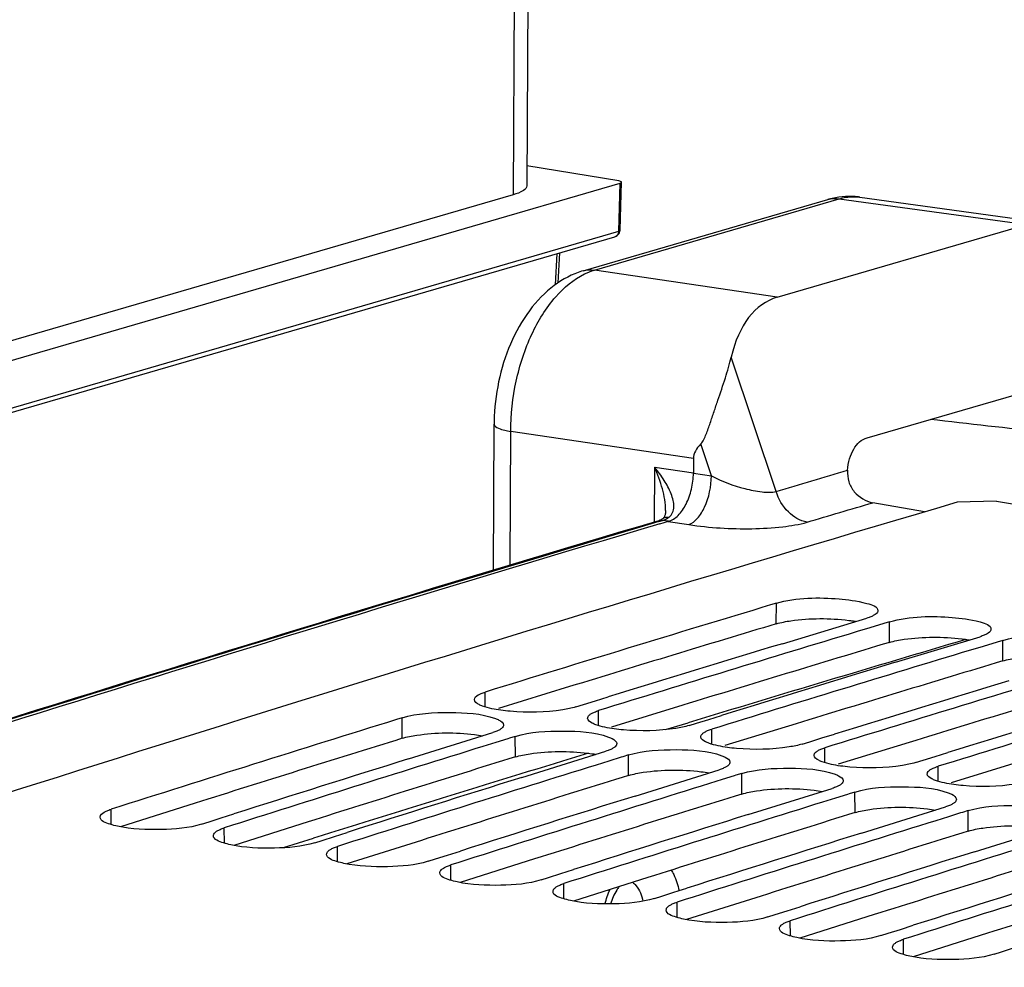
# Model space of a CAD drawing. Units: millimetres. Extents: x 0 to 594, y 0 to 420.
# Drawn here: x 289 to 296, y 85 to 92 of the extents above; entities that cross this region are included whole.
import ezdxf

# ---------------------------------------------------------------- set-up
doc = ezdxf.new("R2010")
doc.units = ezdxf.units.MM
doc.header["$LTSCALE"] = 32.67
doc.layers.get('0').update_dxf_attribs({"linetype": 'CONTINUOUS'})
doc.layers.add('SOLIDES', color=7, linetype='CONTINUOUS')

msp = doc.modelspace()

# ---------------------------------------------------------------- linework, layer by layer
at = {"color": 7, "linetype": 'CONTINUOUS'}
for p, q in [((295.767699, 88.28343), (295.488101, 88.275025)), ((295.767699, 88.28343), (297.218445, 88.045509)), ((294.200579, 87.556311), (294.159991, 87.544073)), ((294.243409, 87.26848), (294.845354, 87.450569)), ((294.965961, 87.411895), (294.866129, 87.381769)), ((295.006548, 87.424133), (294.965961, 87.411895)), ((294.866129, 87.381769), (294.776314, 87.354636)), ((295.049379, 87.136302), (295.651324, 87.318391)), ((295.77193, 87.279717), (295.672098, 87.24959)), ((295.812518, 87.291955), (295.77193, 87.279717)), ((295.672098, 87.24959), (295.582283, 87.222457)), ((292.827205, 86.835108), (292.913007, 86.861563)), ((292.913007, 86.861563), (293.003477, 86.889429)), ((292.773243, 86.818458), (292.827205, 86.835108)), ((291.536438, 86.740856), (291.495324, 86.728078)), ((293.633174, 86.70293), (293.718977, 86.729385)), ((293.718977, 86.729385), (293.809447, 86.757251)), ((293.579213, 86.686279), (293.633174, 86.70293)), ((291.58255, 86.448476), (292.181214, 86.635114)), ((292.288808, 86.592018), (292.202939, 86.565309)), ((292.301294, 86.5959), (292.288808, 86.592018)), ((292.342408, 86.608678), (292.301294, 86.5959)), ((294.385183, 86.554101), (294.439144, 86.570752)), ((294.439144, 86.570752), (294.524947, 86.597207)), ((294.524947, 86.597207), (294.615417, 86.625073)), ((292.202939, 86.565309), (292.112175, 86.537049)), ((292.38852, 86.316298), (292.987184, 86.502935)), ((293.008908, 86.43313), (292.918145, 86.40487)), ((293.094777, 86.45984), (293.008908, 86.43313)), ((293.107264, 86.463722), (293.094777, 86.45984)), ((293.148378, 86.4765), (293.107264, 86.463722)), ((295.191152, 86.421923), (295.245114, 86.438574)), ((295.245114, 86.438574), (295.330916, 86.465028)), ((295.330916, 86.465028), (295.421386, 86.492895)), ((293.19449, 86.184119), (293.793154, 86.370757)), ((293.814878, 86.300952), (293.724115, 86.272692)), ((293.900747, 86.327662), (293.814878, 86.300952)), ((293.913234, 86.331544), (293.900747, 86.327662)), ((293.954348, 86.344322), (293.913234, 86.331544)), ((294.00046, 86.051941), (294.599123, 86.238579)), ((294.620848, 86.168774), (294.530085, 86.140514)), ((294.706717, 86.195484), (294.620848, 86.168774)), ((294.719203, 86.199366), (294.706717, 86.195484)), ((294.760317, 86.212143), (294.719203, 86.199366)), ((294.806429, 85.919763), (295.405093, 86.106401)), ((295.566287, 86.079965), (295.525173, 86.067188)), ((290.161751, 86.000543), (290.247949, 86.027919)), ((290.247949, 86.027919), (290.33937, 86.056925)), ((295.426817, 86.036596), (295.336054, 86.008336)), ((295.512687, 86.063306), (295.426817, 86.036596)), ((295.525173, 86.067188), (295.512687, 86.063306)), ((290.109143, 85.983823), (290.161751, 86.000543)), ((295.612399, 85.787585), (296.211063, 85.974223)), ((290.967721, 85.868365), (291.053918, 85.895741)), ((291.053918, 85.895741), (291.14534, 85.924747)), ((290.915113, 85.851645), (290.967721, 85.868365)), ((291.721083, 85.719467), (291.773691, 85.736187)), ((291.773691, 85.736187), (291.859888, 85.763562)), ((291.859888, 85.763562), (291.95131, 85.792569)), ((292.665858, 85.631384), (292.757279, 85.66039)), ((292.527052, 85.587289), (292.57966, 85.604009)), ((292.57966, 85.604009), (292.665858, 85.631384)), ((293.471828, 85.499206), (293.563249, 85.528212)), ((293.333022, 85.45511), (293.38563, 85.471831)), ((293.38563, 85.471831), (293.471828, 85.499206)), ((294.277797, 85.367028), (294.369219, 85.396034)), ((294.138992, 85.322932), (294.1916, 85.339653)), ((294.1916, 85.339653), (294.277797, 85.367028)), ((295.083767, 85.23485), (295.175189, 85.263856)), ((294.944962, 85.190754), (294.99757, 85.207475)), ((294.99757, 85.207475), (295.083767, 85.23485)), ((295.803539, 85.075296), (295.889737, 85.102672)), ((295.750931, 85.058576), (295.803539, 85.075296))]:
    msp.add_line(p, q, dxfattribs=at)
at = {"color": 9, "linetype": 'CONTINUOUS'}
for p, q in [((294.20044, 87.410057), (294.200579, 87.556311)), ((295.00641, 87.277878), (295.006548, 87.424133)), ((295.81238, 87.1457), (295.812518, 87.291955)), ((292.12865, 86.817735), (292.128467, 86.9242)), ((292.934619, 86.685557), (292.934437, 86.792022)), ((291.5368, 86.594754), (291.536438, 86.740856)), ((293.740589, 86.553379), (293.740407, 86.659844)), ((292.342769, 86.462576), (292.342408, 86.608678)), ((294.546559, 86.421201), (294.546376, 86.527666)), ((293.148739, 86.330398), (293.148378, 86.4765)), ((295.352529, 86.289023), (295.352346, 86.395487)), ((293.954709, 86.19822), (293.954348, 86.344322)), ((294.760679, 86.066042), (294.760317, 86.212143)), ((289.464925, 85.9809), (289.464367, 86.089566)), ((295.566648, 85.933864), (295.566287, 86.079965)), ((290.270895, 85.848722), (290.270337, 85.957387)), ((291.076865, 85.716544), (291.076307, 85.825209)), ((291.882835, 85.584366), (291.882276, 85.693031)), ((292.688804, 85.452187), (292.688246, 85.560853)), ((293.494774, 85.320009), (293.494216, 85.428675)), ((294.300744, 85.187831), (294.300186, 85.296497)), ((295.106714, 85.055653), (295.106155, 85.164319))]:
    msp.add_line(p, q, dxfattribs=at)
at = {"color": 3, "linetype": 'CONTINUOUS'}
for p, q in [((292.72901, 86.962723), (292.222284, 86.806929)), ((293.53498, 86.830545), (293.028253, 86.67475)), ((294.340949, 86.698366), (293.834223, 86.542572)), ((295.146919, 86.566188), (294.640193, 86.410394)), ((295.952889, 86.43401), (295.446162, 86.278216)), ((290.062098, 86.132759), (289.531819, 85.964784)), ((290.868068, 86.000581), (290.337789, 85.832606)), ((291.674038, 85.868403), (291.143759, 85.700428)), ((292.480007, 85.736224), (291.949728, 85.56825)), ((293.285977, 85.604046), (292.755698, 85.436072)), ((294.091947, 85.471868), (293.561668, 85.303893)), ((294.897917, 85.33969), (294.367637, 85.171715)), ((295.703886, 85.207512), (295.173607, 85.039537))]:
    msp.add_line(p, q, dxfattribs=at)
at = {"color": 7, "linetype": 'CONTINUOUS'}
for centre, radius, start, end in [((388.577179, -227.824478), 329.521581, 106.40933015, 108.10409423), ((389.083923, -227.191195), 328.738257, 106.78327347, 107.15346415), ((389.916373, -227.409793), 328.828643, 106.81786076, 107.15343188), ((389.774981, -227.447353), 328.895632, 106.88559701, 107.11146932), ((390.722343, -227.541971), 328.828643, 106.81786076, 107.15343188), ((390.580951, -227.579531), 328.895632, 106.88559701, 107.11146932), ((391.528312, -227.674149), 328.828643, 106.81786076, 107.15343188), ((391.38692, -227.711709), 328.895632, 106.88559701, 107.11146932), ((392.334282, -227.806327), 328.828643, 106.81786076, 107.15343188), ((392.19289, -227.843888), 328.895632, 106.88559701, 107.11146932), ((389.845153, -229.648566), 331.310836, 107.26854219, 107.63671861), ((390.678822, -229.868488), 331.402847, 107.30285504, 107.63668619), ((390.537916, -229.905701), 331.469651, 107.36964642, 107.59494135), ((391.484792, -230.000666), 331.402847, 107.30285504, 107.63668619), ((391.343886, -230.037879), 331.469651, 107.36964642, 107.59494135), ((392.290761, -230.132844), 331.402847, 107.30285504, 107.63668619), ((392.149856, -230.170057), 331.469651, 107.36964642, 107.59494135), ((393.096731, -230.265022), 331.402847, 107.30285504, 107.63668619), ((392.955826, -230.302235), 331.469651, 107.36964642, 107.59494135), ((393.902701, -230.3972), 331.402847, 107.30285504, 107.63668619), ((393.761795, -230.434414), 331.469651, 107.36964642, 107.59494135), ((394.708671, -230.529379), 331.402847, 107.30285504, 107.63668619), ((394.567765, -230.566592), 331.469651, 107.36964642, 107.59494135), ((395.51464, -230.661557), 331.402847, 107.30285504, 107.63668619), ((395.373735, -230.69877), 331.469651, 107.36964642, 107.59494135)]:
    msp.add_arc(centre, radius, start, end, dxfattribs=at)
at = {"color": 3, "linetype": 'CONTINUOUS'}
for centre, radius, start, end in [((388.976915, -226.985112), 328.370069, 106.77577564, 107.04412145), ((389.782885, -227.117291), 328.370069, 106.77577564, 107.04412145), ((390.588855, -227.249469), 328.370069, 106.77577564, 107.04412145), ((391.394825, -227.381647), 328.370069, 106.77577564, 107.04412145), ((389.734036, -229.438031), 330.937182, 107.26098681, 107.52854076), ((390.540006, -229.570209), 330.937182, 107.26098681, 107.52854076), ((391.345975, -229.702387), 330.937182, 107.26098681, 107.52854076), ((392.151945, -229.834565), 330.937182, 107.26098681, 107.52854076), ((392.957915, -229.966743), 330.937182, 107.26098681, 107.52854076), ((393.763885, -230.098921), 330.937182, 107.26098681, 107.52854076), ((394.569854, -230.2311), 330.937182, 107.26098681, 107.52854076), ((395.375824, -230.363278), 330.937182, 107.26098681, 107.52854076)]:
    msp.add_arc(centre, radius, start, end, dxfattribs=at)
at = {"color": 7, "linetype": 'CONTINUOUS'}
for points, knots in [([(294.200579, 87.556311), (294.343346, 87.599349), (294.581779, 87.598687), (294.793662, 87.571882), (294.922872, 87.534339), (294.922837, 87.503395)], [0, 0, 0, 0, 0.60301045, 0.87486522, 1, 1, 1, 1]), ([(294.911073, 87.481956), (294.906397, 87.47773), (294.894437, 87.469709), (294.881477, 87.463667), (294.874102, 87.46064)], [0, 0, 0, 0, 0.44149313, 1, 1, 1, 1]), ([(294.922837, 87.503395), (294.922833, 87.499663), (294.920209, 87.491314), (294.914486, 87.485041), (294.911073, 87.481956)], [0, 0, 0, 0, 0.4478334, 1, 1, 1, 1]), ([(294.874102, 87.46064), (294.869622, 87.458801), (294.860111, 87.455224), (294.850442, 87.452102), (294.845354, 87.450569)], [0, 0, 0, 0, 0.47678522, 1, 1, 1, 1]), ([(295.006548, 87.424133), (295.149316, 87.467171), (295.387749, 87.466509), (295.599632, 87.439704), (295.728841, 87.402161), (295.728807, 87.371217)], [0, 0, 0, 0, 0.60301045, 0.87486522, 1, 1, 1, 1]), ([(295.717042, 87.349778), (295.712367, 87.345552), (295.700407, 87.337531), (295.687447, 87.331489), (295.680072, 87.328462)], [0, 0, 0, 0, 0.44149313, 1, 1, 1, 1]), ([(295.728807, 87.371217), (295.728802, 87.367485), (295.726179, 87.359136), (295.720456, 87.352863), (295.717042, 87.349778)], [0, 0, 0, 0, 0.4478334, 1, 1, 1, 1]), ([(295.680072, 87.328462), (295.675592, 87.326623), (295.666081, 87.323046), (295.656412, 87.319924), (295.651324, 87.318391)], [0, 0, 0, 0, 0.47678522, 1, 1, 1, 1]), ([(295.812518, 87.291955), (295.921627, 87.324846), (296.146956, 87.331895), (296.374309, 87.322242), (296.476608, 87.284684)], [0, 0, 0, 0, 0.51117434, 1, 1, 1, 1]), ([(292.099719, 86.913896), (292.104198, 86.915775), (292.113706, 86.919433), (292.123378, 86.922629), (292.128467, 86.9242)], [0, 0, 0, 0, 0.47693899, 1, 1, 1, 1]), ([(292.050985, 86.870228), (292.050958, 86.884669), (292.073375, 86.901922), (292.092509, 86.91087), (292.099719, 86.913896)], [0, 0, 0, 0, 0.64874617, 1, 1, 1, 1]), ([(292.109153, 86.82399), (292.100668, 86.827137), (292.078811, 86.836243), (292.051016, 86.854026), (292.050985, 86.870228)], [0, 0, 0, 0, 0.3583963, 1, 1, 1, 1]), ([(292.773243, 86.818458), (292.742761, 86.809049), (292.588653, 86.77864), (292.430102, 86.776448), (292.305853, 86.787016)], [0, 0, 0, 0, 0.20371403, 1, 1, 1, 1]), ([(292.868719, 86.759951), (292.873384, 86.764252), (292.885329, 86.772436), (292.898308, 86.77862), (292.905689, 86.781718)], [0, 0, 0, 0, 0.44216771, 1, 1, 1, 1]), ([(292.905689, 86.781718), (292.910167, 86.783597), (292.919676, 86.787255), (292.929348, 86.790451), (292.934437, 86.792022)], [0, 0, 0, 0, 0.47693899, 1, 1, 1, 1]), ([(291.536438, 86.740856), (291.645326, 86.774689), (291.870759, 86.782744), (292.098371, 86.773528), (292.200528, 86.735609)], [0, 0, 0, 0, 0.51133648, 1, 1, 1, 1]), ([(292.200528, 86.735609), (292.209012, 86.73246), (292.230884, 86.723345), (292.258659, 86.705528), (292.258696, 86.689313)], [0, 0, 0, 0, 0.35820346, 1, 1, 1, 1]), ([(292.856955, 86.73805), (292.856948, 86.741853), (292.859543, 86.75035), (292.865288, 86.756789), (292.868719, 86.759951)], [0, 0, 0, 0, 0.44908413, 1, 1, 1, 1]), ([(292.915123, 86.691812), (292.906638, 86.694959), (292.884781, 86.704065), (292.856986, 86.721848), (292.856955, 86.73805)], [0, 0, 0, 0, 0.3583963, 1, 1, 1, 1]), ([(292.209962, 86.645479), (292.205484, 86.64359), (292.195976, 86.639911), (292.186304, 86.636695), (292.181214, 86.635114)], [0, 0, 0, 0, 0.4769658, 1, 1, 1, 1]), ([(292.246932, 86.66734), (292.242268, 86.663025), (292.230326, 86.65481), (292.217344, 86.648593), (292.209962, 86.645479)], [0, 0, 0, 0, 0.44226731, 1, 1, 1, 1]), ([(292.258696, 86.689313), (292.258705, 86.685499), (292.256112, 86.676981), (292.250365, 86.670516), (292.246932, 86.66734)], [0, 0, 0, 0, 0.44920303, 1, 1, 1, 1]), ([(292.342408, 86.608678), (292.451296, 86.642511), (292.676729, 86.650566), (292.904341, 86.64135), (293.006497, 86.603431)], [0, 0, 0, 0, 0.51133648, 1, 1, 1, 1]), ([(293.579213, 86.686279), (293.54873, 86.676871), (293.394623, 86.646462), (293.236072, 86.64427), (293.111823, 86.654838)], [0, 0, 0, 0, 0.20371403, 1, 1, 1, 1]), ([(293.674689, 86.627773), (293.679354, 86.632074), (293.691299, 86.640257), (293.704277, 86.646442), (293.711659, 86.649539)], [0, 0, 0, 0, 0.44216771, 1, 1, 1, 1]), ([(293.711659, 86.649539), (293.716137, 86.651419), (293.725646, 86.655077), (293.735318, 86.658273), (293.740407, 86.659844)], [0, 0, 0, 0, 0.47693899, 1, 1, 1, 1]), ([(293.006497, 86.603431), (293.014982, 86.600281), (293.036854, 86.591167), (293.064628, 86.57335), (293.064666, 86.557135)], [0, 0, 0, 0, 0.35820346, 1, 1, 1, 1]), ([(293.662925, 86.605872), (293.662917, 86.609675), (293.665513, 86.618172), (293.671258, 86.624611), (293.674689, 86.627773)], [0, 0, 0, 0, 0.44908413, 1, 1, 1, 1]), ([(293.721093, 86.559634), (293.712608, 86.562781), (293.690751, 86.571887), (293.662955, 86.58967), (293.662925, 86.605872)], [0, 0, 0, 0, 0.3583963, 1, 1, 1, 1]), ([(293.015932, 86.513301), (293.011454, 86.511412), (293.001946, 86.507733), (292.992273, 86.504517), (292.987184, 86.502935)], [0, 0, 0, 0, 0.4769658, 1, 1, 1, 1]), ([(293.052902, 86.535162), (293.048238, 86.530847), (293.036295, 86.522632), (293.023314, 86.516415), (293.015932, 86.513301)], [0, 0, 0, 0, 0.44226731, 1, 1, 1, 1]), ([(293.064666, 86.557135), (293.064674, 86.553321), (293.062082, 86.544802), (293.056334, 86.538337), (293.052902, 86.535162)], [0, 0, 0, 0, 0.44920303, 1, 1, 1, 1]), ([(293.148378, 86.4765), (293.257266, 86.510333), (293.482699, 86.518388), (293.71031, 86.509172), (293.812467, 86.471253)], [0, 0, 0, 0, 0.51133648, 1, 1, 1, 1]), ([(294.385183, 86.554101), (294.3547, 86.544693), (294.200592, 86.514284), (294.042041, 86.512092), (293.917793, 86.52266)], [0, 0, 0, 0, 0.20371403, 1, 1, 1, 1]), ([(294.480659, 86.495595), (294.485324, 86.499896), (294.497269, 86.508079), (294.510247, 86.514264), (294.517629, 86.517361)], [0, 0, 0, 0, 0.44216771, 1, 1, 1, 1]), ([(294.517629, 86.517361), (294.522107, 86.51924), (294.531616, 86.522899), (294.541287, 86.526095), (294.546376, 86.527666)], [0, 0, 0, 0, 0.47693899, 1, 1, 1, 1]), ([(293.812467, 86.471253), (293.820951, 86.468103), (293.842824, 86.458989), (293.870598, 86.441172), (293.870635, 86.424957)], [0, 0, 0, 0, 0.35820346, 1, 1, 1, 1]), ([(294.468894, 86.473694), (294.468887, 86.477497), (294.471483, 86.485994), (294.477228, 86.492433), (294.480659, 86.495595)], [0, 0, 0, 0, 0.44908413, 1, 1, 1, 1]), ([(294.527063, 86.427455), (294.518577, 86.430603), (294.496721, 86.439709), (294.468925, 86.457492), (294.468894, 86.473694)], [0, 0, 0, 0, 0.3583963, 1, 1, 1, 1]), ([(293.821901, 86.381123), (293.817423, 86.379234), (293.807915, 86.375555), (293.798243, 86.372339), (293.793154, 86.370757)], [0, 0, 0, 0, 0.4769658, 1, 1, 1, 1]), ([(293.858871, 86.402984), (293.854207, 86.398669), (293.842265, 86.390454), (293.829284, 86.384237), (293.821901, 86.381123)], [0, 0, 0, 0, 0.44226731, 1, 1, 1, 1]), ([(293.870635, 86.424957), (293.870644, 86.421143), (293.868051, 86.412624), (293.862304, 86.406159), (293.858871, 86.402984)], [0, 0, 0, 0, 0.44920303, 1, 1, 1, 1]), ([(293.954348, 86.344322), (294.063236, 86.378155), (294.288668, 86.38621), (294.51628, 86.376993), (294.618437, 86.339074)], [0, 0, 0, 0, 0.51133648, 1, 1, 1, 1]), ([(295.191152, 86.421923), (295.16067, 86.412514), (295.006562, 86.382106), (294.848011, 86.379913), (294.723763, 86.390482)], [0, 0, 0, 0, 0.20371403, 1, 1, 1, 1]), ([(295.274864, 86.341515), (295.274857, 86.345319), (295.277453, 86.353816), (295.283198, 86.360255), (295.286628, 86.363417)], [0, 0, 0, 0, 0.44908413, 1, 1, 1, 1]), ([(295.286628, 86.363417), (295.291294, 86.367718), (295.303238, 86.375901), (295.316217, 86.382086), (295.323598, 86.385183)], [0, 0, 0, 0, 0.44216771, 1, 1, 1, 1]), ([(295.323598, 86.385183), (295.328077, 86.387062), (295.337585, 86.39072), (295.347257, 86.393917), (295.352346, 86.395487)], [0, 0, 0, 0, 0.47693899, 1, 1, 1, 1]), ([(294.618437, 86.339074), (294.626921, 86.335925), (294.648794, 86.326811), (294.676568, 86.308994), (294.676605, 86.292779)], [0, 0, 0, 0, 0.35820346, 1, 1, 1, 1]), ([(294.676605, 86.292779), (294.676614, 86.288965), (294.674021, 86.280446), (294.668274, 86.273981), (294.664841, 86.270806)], [0, 0, 0, 0, 0.44920303, 1, 1, 1, 1]), ([(295.333032, 86.295277), (295.324547, 86.298425), (295.30269, 86.30753), (295.274895, 86.325314), (295.274864, 86.341515)], [0, 0, 0, 0, 0.3583963, 1, 1, 1, 1]), ([(295.997122, 86.289745), (295.96664, 86.280336), (295.812532, 86.249927), (295.653981, 86.247735), (295.529732, 86.258304)], [0, 0, 0, 0, 0.20371403, 1, 1, 1, 1]), ([(294.627871, 86.248945), (294.623393, 86.247056), (294.613885, 86.243377), (294.604213, 86.24016), (294.599123, 86.238579)], [0, 0, 0, 0, 0.4769658, 1, 1, 1, 1]), ([(294.664841, 86.270806), (294.660177, 86.266491), (294.648235, 86.258275), (294.635254, 86.252059), (294.627871, 86.248945)], [0, 0, 0, 0, 0.44226731, 1, 1, 1, 1]), ([(294.760317, 86.212143), (294.869205, 86.245977), (295.094638, 86.254032), (295.32225, 86.244815), (295.424407, 86.206896)], [0, 0, 0, 0, 0.51133648, 1, 1, 1, 1]), ([(295.424407, 86.206896), (295.432891, 86.203747), (295.454763, 86.194632), (295.482538, 86.176816), (295.482575, 86.160601)], [0, 0, 0, 0, 0.35820346, 1, 1, 1, 1]), ([(295.482575, 86.160601), (295.482584, 86.156787), (295.479991, 86.148268), (295.474244, 86.141803), (295.470811, 86.138627)], [0, 0, 0, 0, 0.44920303, 1, 1, 1, 1]), ([(289.43562, 86.078967), (289.440097, 86.080897), (289.449602, 86.084656), (289.459277, 86.087947), (289.464367, 86.089566)], [0, 0, 0, 0, 0.47712045, 1, 1, 1, 1]), ([(295.433841, 86.116767), (295.429363, 86.114878), (295.419855, 86.111199), (295.410183, 86.107982), (295.405093, 86.106401)], [0, 0, 0, 0, 0.4769658, 1, 1, 1, 1]), ([(295.470811, 86.138627), (295.466147, 86.134313), (295.454205, 86.126097), (295.441223, 86.119881), (295.433841, 86.116767)], [0, 0, 0, 0, 0.44226731, 1, 1, 1, 1]), ([(295.566287, 86.079965), (295.675175, 86.113799), (295.900608, 86.121854), (296.128219, 86.112637), (296.230376, 86.074718)], [0, 0, 0, 0, 0.51133648, 1, 1, 1, 1]), ([(289.38689, 86.034218), (289.386812, 86.048857), (289.409099, 86.066599), (289.428394, 86.075852), (289.43562, 86.078967)], [0, 0, 0, 0, 0.6503831, 1, 1, 1, 1]), ([(289.51028, 85.968822), (289.492825, 85.972613), (289.451925, 85.984135), (289.387047, 86.004798), (289.38689, 86.034218)], [0, 0, 0, 0, 0.37777434, 1, 1, 1, 1]), ([(290.109143, 85.983823), (290.016945, 85.954512), (289.813829, 85.939466), (289.611944, 85.946738), (289.51028, 85.968822)], [0, 0, 0, 0, 0.48184412, 1, 1, 1, 1]), ([(290.204622, 85.924479), (290.209276, 85.928868), (290.221202, 85.937245), (290.234201, 85.943604), (290.24159, 85.946789)], [0, 0, 0, 0, 0.44293706, 1, 1, 1, 1]), ([(290.24159, 85.946789), (290.246066, 85.948719), (290.255571, 85.952478), (290.265246, 85.955769), (290.270337, 85.957387)], [0, 0, 0, 0, 0.47712045, 1, 1, 1, 1]), ([(290.19286, 85.90204), (290.192839, 85.905925), (290.195404, 85.914593), (290.201172, 85.921225), (290.204622, 85.924479)], [0, 0, 0, 0, 0.45040113, 1, 1, 1, 1]), ([(290.31625, 85.836644), (290.298794, 85.840435), (290.257895, 85.851957), (290.193016, 85.872619), (290.19286, 85.90204)], [0, 0, 0, 0, 0.37777434, 1, 1, 1, 1]), ([(290.915113, 85.851645), (290.822915, 85.822333), (290.619799, 85.807288), (290.417914, 85.81456), (290.31625, 85.836644)], [0, 0, 0, 0, 0.48184412, 1, 1, 1, 1]), ([(291.010592, 85.7923), (291.015246, 85.79669), (291.027172, 85.805066), (291.040171, 85.811426), (291.04756, 85.814611)], [0, 0, 0, 0, 0.44293706, 1, 1, 1, 1]), ([(291.04756, 85.814611), (291.052036, 85.81654), (291.061541, 85.8203), (291.071216, 85.823591), (291.076307, 85.825209)], [0, 0, 0, 0, 0.47712045, 1, 1, 1, 1]), ([(290.998829, 85.769861), (290.998809, 85.773747), (291.001373, 85.782415), (291.007142, 85.789047), (291.010592, 85.7923)], [0, 0, 0, 0, 0.45040113, 1, 1, 1, 1]), ([(291.122219, 85.704465), (291.104764, 85.708257), (291.063864, 85.719778), (290.998986, 85.740441), (290.998829, 85.769861)], [0, 0, 0, 0, 0.37777434, 1, 1, 1, 1]), ([(291.721083, 85.719467), (291.628885, 85.690155), (291.425769, 85.675109), (291.223884, 85.682382), (291.122219, 85.704465)], [0, 0, 0, 0, 0.48184412, 1, 1, 1, 1]), ([(291.804799, 85.637683), (291.804779, 85.641569), (291.807343, 85.650237), (291.813112, 85.656869), (291.816561, 85.660122)], [0, 0, 0, 0, 0.45040113, 1, 1, 1, 1]), ([(291.816561, 85.660122), (291.821216, 85.664512), (291.833142, 85.672888), (291.846141, 85.679248), (291.85353, 85.682433)], [0, 0, 0, 0, 0.44293706, 1, 1, 1, 1]), ([(291.85353, 85.682433), (291.858006, 85.684362), (291.867511, 85.688122), (291.877186, 85.691413), (291.882276, 85.693031)], [0, 0, 0, 0, 0.47712045, 1, 1, 1, 1]), ([(291.928189, 85.572287), (291.910734, 85.576079), (291.869834, 85.5876), (291.804956, 85.608263), (291.804799, 85.637683)], [0, 0, 0, 0, 0.37777434, 1, 1, 1, 1]), ([(292.527052, 85.587289), (292.434855, 85.557977), (292.231739, 85.542931), (292.029854, 85.550203), (291.928189, 85.572287)], [0, 0, 0, 0, 0.48184412, 1, 1, 1, 1]), ([(292.610769, 85.505505), (292.610748, 85.509391), (292.613313, 85.518059), (292.619082, 85.524691), (292.622531, 85.527944)], [0, 0, 0, 0, 0.45040113, 1, 1, 1, 1]), ([(292.622531, 85.527944), (292.627185, 85.532334), (292.639111, 85.54071), (292.652111, 85.54707), (292.659499, 85.550255)], [0, 0, 0, 0, 0.44293706, 1, 1, 1, 1]), ([(292.659499, 85.550255), (292.663975, 85.552184), (292.673481, 85.555943), (292.683156, 85.559235), (292.688246, 85.560853)], [0, 0, 0, 0, 0.47712045, 1, 1, 1, 1]), ([(292.734159, 85.440109), (292.716704, 85.443901), (292.675804, 85.455422), (292.610926, 85.476085), (292.610769, 85.505505)], [0, 0, 0, 0, 0.37777434, 1, 1, 1, 1]), ([(293.333022, 85.45511), (293.240824, 85.425799), (293.037708, 85.410753), (292.835823, 85.418025), (292.734159, 85.440109)], [0, 0, 0, 0, 0.48184412, 1, 1, 1, 1]), ([(293.416739, 85.373327), (293.416718, 85.377213), (293.419283, 85.38588), (293.425051, 85.392513), (293.428501, 85.395766)], [0, 0, 0, 0, 0.45040113, 1, 1, 1, 1]), ([(293.428501, 85.395766), (293.433155, 85.400155), (293.445081, 85.408532), (293.45808, 85.414892), (293.465469, 85.418077)], [0, 0, 0, 0, 0.44293706, 1, 1, 1, 1]), ([(293.465469, 85.418077), (293.469945, 85.420006), (293.47945, 85.423765), (293.489125, 85.427056), (293.494216, 85.428675)], [0, 0, 0, 0, 0.47712045, 1, 1, 1, 1]), ([(293.540129, 85.307931), (293.522673, 85.311723), (293.481774, 85.323244), (293.416895, 85.343907), (293.416739, 85.373327)], [0, 0, 0, 0, 0.37777434, 1, 1, 1, 1]), ([(294.138992, 85.322932), (294.046794, 85.293621), (293.843678, 85.278575), (293.641793, 85.285847), (293.540129, 85.307931)], [0, 0, 0, 0, 0.48184412, 1, 1, 1, 1]), ([(294.222708, 85.241149), (294.222688, 85.245035), (294.225252, 85.253702), (294.231021, 85.260334), (294.234471, 85.263588)], [0, 0, 0, 0, 0.45040113, 1, 1, 1, 1]), ([(294.346098, 85.175753), (294.328643, 85.179544), (294.287743, 85.191066), (294.222865, 85.211729), (294.222708, 85.241149)], [0, 0, 0, 0, 0.37777434, 1, 1, 1, 1]), ([(294.234471, 85.263588), (294.239125, 85.267977), (294.251051, 85.276354), (294.26405, 85.282713), (294.271439, 85.285898)], [0, 0, 0, 0, 0.44293706, 1, 1, 1, 1]), ([(294.271439, 85.285898), (294.275915, 85.287828), (294.28542, 85.291587), (294.295095, 85.294878), (294.300186, 85.296497)], [0, 0, 0, 0, 0.47712045, 1, 1, 1, 1]), ([(294.944962, 85.190754), (294.852764, 85.161443), (294.649648, 85.146397), (294.447763, 85.153669), (294.346098, 85.175753)], [0, 0, 0, 0, 0.48184412, 1, 1, 1, 1]), ([(295.028678, 85.108971), (295.028658, 85.112856), (295.031222, 85.121524), (295.036991, 85.128156), (295.04044, 85.13141)], [0, 0, 0, 0, 0.45040113, 1, 1, 1, 1]), ([(295.152068, 85.043575), (295.134613, 85.047366), (295.093713, 85.058888), (295.028835, 85.079551), (295.028678, 85.108971)], [0, 0, 0, 0, 0.37777434, 1, 1, 1, 1]), ([(295.04044, 85.13141), (295.045095, 85.135799), (295.057021, 85.144176), (295.07002, 85.150535), (295.077409, 85.15372)], [0, 0, 0, 0, 0.44293706, 1, 1, 1, 1]), ([(295.077409, 85.15372), (295.081885, 85.15565), (295.09139, 85.159409), (295.101065, 85.1627), (295.106155, 85.164319)], [0, 0, 0, 0, 0.47712045, 1, 1, 1, 1]), ([(295.750931, 85.058576), (295.658734, 85.029264), (295.455618, 85.014219), (295.253733, 85.021491), (295.152068, 85.043575)], [0, 0, 0, 0, 0.48184412, 1, 1, 1, 1])]:
    msp.add_open_spline(points, degree=3, knots=knots, dxfattribs=at)
at = {"color": 3, "linetype": 'CONTINUOUS'}
for points, knots in [([(294.20044, 87.410057), (294.234477, 87.420317), (294.404777, 87.451205), (294.579802, 87.451278), (294.715763, 87.434686)], [0, 0, 0, 0, 0.20606104, 1, 1, 1, 1]), ([(294.715763, 87.434686), (294.724653, 87.433601), (294.741981, 87.431295), (294.759248, 87.428561), (294.767646, 87.427106)], [0, 0, 0, 0, 0.51238515, 1, 1, 1, 1]), ([(295.00641, 87.277878), (295.040447, 87.288139), (295.210747, 87.319027), (295.385771, 87.3191), (295.521733, 87.302507)], [0, 0, 0, 0, 0.20606104, 1, 1, 1, 1]), ([(295.521733, 87.302507), (295.530623, 87.301422), (295.547951, 87.299117), (295.565217, 87.296382), (295.573615, 87.294928)], [0, 0, 0, 0, 0.51238515, 1, 1, 1, 1]), ([(295.81238, 87.1457), (295.846417, 87.155961), (296.016717, 87.186849), (296.191741, 87.186922), (296.327703, 87.170329)], [0, 0, 0, 0, 0.20606104, 1, 1, 1, 1]), ([(291.5368, 86.594754), (291.570799, 86.605318), (291.740959, 86.637374), (291.916142, 86.638038), (292.052121, 86.621557)], [0, 0, 0, 0, 0.20630047, 1, 1, 1, 1]), ([(292.342769, 86.462576), (292.376769, 86.47314), (292.546929, 86.505196), (292.722112, 86.50586), (292.858091, 86.489378)], [0, 0, 0, 0, 0.20630047, 1, 1, 1, 1]), ([(293.148739, 86.330398), (293.182738, 86.340962), (293.352899, 86.373017), (293.528081, 86.373682), (293.664061, 86.3572)], [0, 0, 0, 0, 0.20630047, 1, 1, 1, 1]), ([(293.954709, 86.19822), (293.988708, 86.208784), (294.158868, 86.240839), (294.334051, 86.241503), (294.47003, 86.225022)], [0, 0, 0, 0, 0.20630047, 1, 1, 1, 1]), ([(294.760679, 86.066042), (294.794678, 86.076606), (294.964838, 86.108661), (295.140021, 86.109325), (295.276, 86.092844)], [0, 0, 0, 0, 0.20630047, 1, 1, 1, 1]), ([(295.566648, 85.933864), (295.600648, 85.944428), (295.770808, 85.976483), (295.945991, 85.977147), (296.08197, 85.960666)], [0, 0, 0, 0, 0.20630047, 1, 1, 1, 1])]:
    msp.add_open_spline(points, degree=3, knots=knots, dxfattribs=at)
at = {"color": 7, "linetype": 'CONTINUOUS'}
for points in [[(292.174372, 86.805628), (292.152297, 86.8104), (292.130328, 86.816135), (292.109153, 86.82399)], [(292.305853, 86.787016), (292.261749, 86.790768), (292.217637, 86.796274), (292.174372, 86.805628)], [(292.980342, 86.67345), (292.958267, 86.678222), (292.936298, 86.683957), (292.915123, 86.691812)], [(293.111823, 86.654838), (293.067718, 86.658589), (293.023606, 86.664096), (292.980342, 86.67345)], [(293.786312, 86.541272), (293.764237, 86.546044), (293.742268, 86.551779), (293.721093, 86.559634)], [(293.917793, 86.52266), (293.873688, 86.526411), (293.829576, 86.531918), (293.786312, 86.541272)], [(294.592281, 86.409093), (294.570207, 86.413866), (294.548237, 86.4196), (294.527063, 86.427455)], [(294.723763, 86.390482), (294.679658, 86.394233), (294.635546, 86.39974), (294.592281, 86.409093)], [(295.398251, 86.276915), (295.376176, 86.281688), (295.354207, 86.287422), (295.333032, 86.295277)], [(295.529732, 86.258304), (295.485628, 86.262055), (295.441515, 86.267561), (295.398251, 86.276915)]]:
    msp.add_open_spline(points, degree=3, dxfattribs=at)
at = {"color": 3, "linetype": 'CONTINUOUS'}
for points in [[(292.052121, 86.621557), (292.071479, 86.61921), (292.090793, 86.616405), (292.109982, 86.612937)], [(292.858091, 86.489378), (292.877449, 86.487032), (292.896763, 86.484227), (292.915952, 86.480758)], [(293.664061, 86.3572), (293.683419, 86.354854), (293.702733, 86.352049), (293.721922, 86.34858)], [(294.47003, 86.225022), (294.489389, 86.222676), (294.508703, 86.219871), (294.527892, 86.216402)], [(295.276, 86.092844), (295.295358, 86.090498), (295.314672, 86.087693), (295.333861, 86.084224)]]:
    msp.add_open_spline(points, degree=3, dxfattribs=at)
at = {"layer": 'SOLIDES', "color": 7, "linetype": 'CONTINUOUS'}
for p, q in [((292.478312, 101.851365), (292.424711, 90.528291)), ((293.079003, 90.562288), (292.42538, 90.669481)), ((269.566085, 83.697832), (293.089729, 90.547057)), ((293.087909, 90.211956), (293.099424, 90.553353)), ((292.327702, 90.464569), (269.715644, 83.880765)), ((292.82492, 89.922481), (294.567124, 90.429747)), ((294.669256, 90.449609), (294.64575, 90.446765)), ((294.795846, 90.447309), (296.142633, 90.262326)), ((294.207139, 89.734727), (295.983135, 90.251832)), ((269.528272, 83.31641), (293.051915, 90.165635)), ((292.656633, 90.050543), (292.644935, 89.836543)), ((294.846607, 88.733574), (296.022478, 89.075945)), ((292.186336, 87.79156), (292.191261, 88.83205)), ((293.61067, 88.586424), (293.610183, 88.483485)), ((295.255098, 88.205997), (294.888004, 88.27204)), ((293.41198, 88.216236), (293.411982, 88.216533)), ((293.370137, 88.121195), (293.431865, 88.139529)), ((293.39376, 88.159816), (293.393864, 88.159893))]:
    msp.add_line(p, q, dxfattribs=at)
at = {"layer": 'SOLIDES', "color": 9, "linetype": 'CONTINUOUS'}
for p, q in [((292.381302, 101.787643), (292.327702, 90.464569)), ((293.078204, 90.205333), (293.089729, 90.547057)), ((292.905948, 89.927926), (294.648161, 90.435195)), ((294.648161, 90.435195), (295.983135, 90.251832)), ((269.55456, 83.356108), (293.078204, 90.205333)), ((292.637622, 90.045007), (292.625473, 89.822765)), ((294.207139, 89.734727), (292.905948, 89.927926)), ((294.199323, 88.352483), (293.879781, 89.3089)), ((292.304976, 87.827378), (292.309483, 88.779615)), ((293.61067, 88.586424), (292.309483, 88.779615)), ((293.739005, 88.463382), (293.663193, 88.690295)), ((293.332613, 88.134556), (293.334461, 88.524797)), ((293.334461, 88.524797), (293.610185, 88.483837)), ((293.610183, 88.483485), (293.739005, 88.463382)), ((293.365092, 88.138044), (293.390691, 88.145646)), ((293.431865, 88.139529), (293.390691, 88.145646)), ((293.431431, 88.1394), (293.578185, 88.116498)), ((293.412417, 86.656641), (293.573469, 86.705577)), ((290.692359, 85.816493), (290.905314, 85.883198))]:
    msp.add_line(p, q, dxfattribs=at)
at = {"layer": 'SOLIDES', "color": 7, "linetype": 'CONTINUOUS'}
for points in [[(294.64575, 90.446765), (294.62225, 90.442897), (294.598798, 90.438006), (294.575419, 90.432095), (294.567155, 90.429756)], [(294.795941, 90.447296), (294.785184, 90.448664), (294.762361, 90.450835), (294.739309, 90.452031), (294.71607, 90.452234), (294.692708, 90.45143), (294.669256, 90.449609)], [(292.82488, 89.922469), (292.814245, 89.919262), (292.789585, 89.910973), (292.764881, 89.901452), (292.740145, 89.890664), (292.715445, 89.8786), (292.690896, 89.865284), (292.66653, 89.850708), (292.642377, 89.834865), (292.618534, 89.817799), (292.59503, 89.799514), (292.571882, 89.780007), (292.54917, 89.759334), (292.526909, 89.737502), (292.505116, 89.714515), (292.48386, 89.690441), (292.463141, 89.665274), (292.442987, 89.639044), (292.423501, 89.611888), (292.404687, 89.583827), (292.386558, 89.554888), (292.369212, 89.525257), (292.352669, 89.495005), (292.336907, 89.464134), (292.321957, 89.432744), (292.307828, 89.400902), (292.294506, 89.368618), (292.281982, 89.335913), (292.270257, 89.302823), (292.259333, 89.269385), (292.249206, 89.235619), (292.239878, 89.20156), (292.231355, 89.167245), (292.223637, 89.132699), (292.216729, 89.097955), (292.210636, 89.063051), (292.205362, 89.028011), (292.200912, 88.992874), (292.197295, 88.957671), (292.194514, 88.922423), (292.192577, 88.887158), (292.191493, 88.851919), (292.191261, 88.832049)], [(293.411982, 88.216528), (293.411904, 88.211969), (293.411511, 88.204527), (293.410806, 88.197603), (293.409814, 88.191237), (293.408567, 88.185463), (293.407129, 88.180386), (293.405576, 88.176056), (293.403959, 88.172403), (293.402291, 88.169312), (293.40064, 88.166775), (293.39901, 88.164678), (293.397242, 88.16277), (293.395232, 88.160958), (293.39376, 88.159816)], [(293.385464, 88.154147), (293.380649, 88.151274), (293.375929, 88.14877), (293.371384, 88.146662), (293.367061, 88.144953), (293.363393, 88.143746)], [(293.393864, 88.159893), (293.390332, 88.157365), (293.385464, 88.154147)]]:
    msp.add_lwpolyline(points, dxfattribs=at)
at = {"layer": 'SOLIDES', "color": 9, "linetype": 'CONTINUOUS'}
for centre, radius, start, end in [((294.750971, 90.120479), 0.329897, 82.1789977, 83.1969654), ((293.043227, 90.195467), 0.031072, 286.2282778, 291.0609223), ((387.707271, -229.40046), 331.256921, 106.54693158, 108.10002042), ((293.354234, 88.266715), 0.126439, 286.758667, 291.6669404), ((388.591578, -226.284662), 327.095294, 106.52590978, 106.88732997), ((389.336688, -228.729095), 329.65077, 107.016902, 107.37310808)]:
    msp.add_arc(centre, radius, start, end, dxfattribs=at)
at = {"layer": 'SOLIDES', "color": 7, "linetype": 'CONTINUOUS'}
for centre, radius, start, end in [((293.038003, 90.213637), 0.049935, 352.9221498, 358.0704234), ((387.688949, -229.434077), 331.289879, 106.54224163, 108.09519812), ((387.752775, -229.418091), 331.269196, 106.5536009, 108.10001908)]:
    msp.add_arc(centre, radius, start, end, dxfattribs=at)
for centre, major_axis, ratio, start_param, end_param in [((293.049406, 90.55367), (0.050019, -0.000243), 0.21711108, -0.63212276, 0.93867357), ((294.521986, 88.711096), (-0.3225, 1.021309), 0.57562895, -0.01297148, 0.77729437), ((301.786183, 87.632508), (8.17472, -0.966886), 0.117855, 3.04211685, 3.15496608)]:
    msp.add_ellipse(centre, major_axis=major_axis, ratio=ratio, start_param=start_param, end_param=end_param, dxfattribs=at)
for points, knots in [([(292.424711, 90.528289), (292.424645, 90.514327), (292.389191, 90.482414), (292.352691, 90.471845), (292.327702, 90.464569)], [0, 0, 0, 0, 0.34915791, 1, 1, 1, 1]), ([(293.663193, 88.690295), (293.672623, 88.699087), (293.685957, 88.722928), (293.706997, 88.773057), (293.729941, 88.839694), (293.757219, 88.920297), (293.793452, 89.027314), (293.837162, 89.1559), (293.868385, 89.258757), (293.879781, 89.3089)], [0, 0, 0, 0, 0.05885974, 0.12127207, 0.24955213, 0.37969981, 0.51006025, 0.76524169, 1, 1, 1, 1]), ([(294.707886, 88.502685), (294.710153, 88.530408), (294.718792, 88.582794), (294.746766, 88.652915), (294.789069, 88.706618), (294.827231, 88.727921), (294.846607, 88.733574)], [0, 0, 0, 0, 0.29298214, 0.55531995, 0.78741115, 1, 1, 1, 1]), ([(293.431865, 88.139529), (293.444458, 88.143268), (293.470009, 88.153893), (293.516482, 88.192897), (293.564112, 88.264494), (293.599844, 88.368462), (293.610001, 88.444984), (293.610185, 88.483837)], [0, 0, 0, 0, 0.09624203, 0.19977251, 0.43995762, 0.71533012, 1, 1, 1, 1]), ([(294.707886, 88.502685), (294.705673, 88.475629), (294.711783, 88.419961), (294.763196, 88.32569), (294.837624, 88.281133), (294.888004, 88.27204)], [0, 0, 0, 0, 0.25735579, 0.51466341, 1, 1, 1, 1]), ([(293.080439, 85.53909), (293.074575, 85.531016), (293.049493, 85.492651), (293.031159, 85.450112), (293.01992, 85.416114)], [0, 0, 0, 0, 0.21794061, 1, 1, 1, 1])]:
    msp.add_open_spline(points, degree=3, knots=knots, dxfattribs=at)
at = {"layer": 'SOLIDES', "color": 9, "linetype": 'CONTINUOUS'}
for points in [[(294.567155, 90.429756), (294.593138, 90.437318), (294.621367, 90.43902), (294.648157, 90.435194)], [(293.078204, 90.205333), (293.078067, 90.201281), (293.077503, 90.197215), (293.076472, 90.193294)], [(292.82492, 89.92248), (292.850912, 89.93005), (292.879152, 89.931756), (292.905952, 89.927927)], [(292.835536, 89.900805), (292.858184, 89.911743), (292.881779, 89.920963), (292.905948, 89.927926)], [(294.199323, 88.352483), (294.368796, 88.402711), (294.538317, 88.452778), (294.707886, 88.502685)], [(294.418906, 88.133457), (294.575232, 88.179788), (294.731598, 88.225982), (294.888004, 88.27204)], [(293.363393, 88.143746), (293.372138, 88.14634), (293.381661, 88.146935), (293.39069, 88.145646)], [(293.400916, 88.149209), (293.413587, 88.154234), (293.425543, 88.161258), (293.43648, 88.169393)], [(292.980236, 85.416353), (292.989976, 85.451302), (293.002083, 85.4857), (293.016716, 85.518898)]]:
    msp.add_open_spline(points, degree=3, dxfattribs=at)
for points, knots in [([(294.648161, 90.435195), (294.659945, 90.438662), (294.706252, 90.450038), (294.75491, 90.452245), (294.790049, 90.448052)], [0, 0, 0, 0, 0.25765943, 1, 1, 1, 1]), ([(293.076472, 90.193294), (293.075655, 90.190185), (293.071678, 90.179072), (293.062423, 90.169563), (293.054393, 90.166471)], [0, 0, 0, 0, 0.27191809, 1, 1, 1, 1]), ([(293.078204, 90.205333), (293.0796, 90.20574), (293.083122, 90.206926), (293.087822, 90.209418), (293.087909, 90.211956)], [0, 0, 0, 0, 0.36422781, 1, 1, 1, 1]), ([(292.309484, 88.779615), (292.30954, 88.899678), (292.335889, 89.137647), (292.443313, 89.465695), (292.605793, 89.733094), (292.756684, 89.862724), (292.835536, 89.900805)], [0, 0, 0, 0, 0.27915168, 0.55190832, 0.79640648, 1, 1, 1, 1]), ([(292.191261, 88.832049), (292.191197, 88.817851), (292.241798, 88.791504), (292.279847, 88.78466), (292.309484, 88.779624)], [0, 0, 0, 0, 0.32078825, 1, 1, 1, 1]), ([(296.936842, 88.671767), (296.663573, 88.705329), (296.117708, 88.775159), (295.570297, 88.83183), (295.297313, 88.864786)], [0, 0, 0, 0, 0.50032268, 1, 1, 1, 1]), ([(293.411982, 88.216532), (293.412224, 88.26824), (293.392694, 88.374428), (293.356389, 88.474637), (293.334461, 88.524797)], [0, 0, 0, 0, 0.48574526, 1, 1, 1, 1]), ([(293.43648, 88.169393), (293.447644, 88.177697), (293.465877, 88.200888), (293.472975, 88.244501), (293.467024, 88.290015), (293.446339, 88.35434), (293.402968, 88.434781), (293.358922, 88.494895), (293.334461, 88.524797)], [0, 0, 0, 0, 0.10393858, 0.20845918, 0.32178482, 0.44437075, 0.71140522, 1, 1, 1, 1]), ([(293.578185, 88.116498), (293.601393, 88.124899), (293.647163, 88.162955), (293.714734, 88.277759), (293.737509, 88.387551), (293.739006, 88.463382)], [0, 0, 0, 0, 0.18616726, 0.42792588, 1, 1, 1, 1]), ([(293.739004, 88.463382), (293.81411, 88.42463), (293.933369, 88.378451), (294.089655, 88.347014), (294.166739, 88.344512), (294.199322, 88.352483)], [0, 0, 0, 0, 0.52883195, 0.79010032, 1, 1, 1, 1]), ([(294.418906, 88.133457), (294.36924, 88.142633), (294.270928, 88.201489), (294.21627, 88.298486), (294.199325, 88.352483)], [0, 0, 0, 0, 0.47158079, 1, 1, 1, 1]), ([(293.393864, 88.159893), (293.402539, 88.166311), (293.417833, 88.170927), (293.432551, 88.169946), (293.43648, 88.169393)], [0, 0, 0, 0, 0.73116554, 1, 1, 1, 1]), ([(293.578185, 88.116498), (293.726064, 88.09342), (293.950262, 88.080302), (294.231459, 88.095804), (294.362665, 88.116786), (294.418906, 88.133457)], [0, 0, 0, 0, 0.53127709, 0.79177481, 1, 1, 1, 1]), ([(293.452493, 85.656646), (293.45889, 85.646391), (293.484061, 85.600563), (293.499931, 85.550017), (293.50814, 85.510745)], [0, 0, 0, 0, 0.23150244, 1, 1, 1, 1]), ([(293.17696, 85.569654), (293.186024, 85.563221), (293.223741, 85.527207), (293.242164, 85.475438), (293.249837, 85.435731)], [0, 0, 0, 0, 0.21557268, 1, 1, 1, 1])]:
    msp.add_open_spline(points, degree=3, knots=knots, dxfattribs=at)
at = {"layer": 'SOLIDES', "color": 7, "linetype": 'CONTINUOUS'}
for points in [[(293.051831, 90.165611), (293.063401, 90.168961), (293.074277, 90.177246), (293.08057, 90.187516)], [(293.08057, 90.187516), (293.084254, 90.193529), (293.086688, 90.200486), (293.087557, 90.207484)]]:
    msp.add_open_spline(points, degree=3, dxfattribs=at)

doc.saveas('drawing.dxf')
